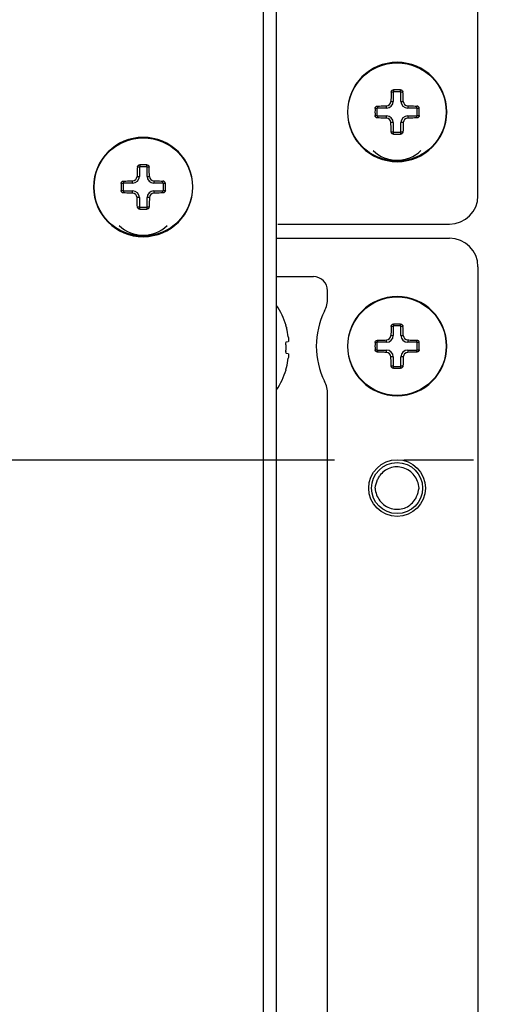
# Model space of a CAD drawing. Units: millimetres. Extents: x -674 to 5717, y -1532 to 2591.
# Drawn here: x 4520 to 4554, y 1080 to 1149 of the extents above; entities that cross this region are included whole.
import ezdxf

# ---------------------------------------------------------------- set-up
doc = ezdxf.new("R2010")
doc.units = ezdxf.units.MM
doc.header["$LTSCALE"] = 65.395
doc.linetypes.add('CENTER', pattern=[0.6, 0.375, -0.075, 0.075, -0.075])
doc.layers.add('中心線', color=4, linetype='CONTINUOUS')
doc.layers.add('本体', color=7, linetype='CONTINUOUS')

msp = doc.modelspace()

# ---------------------------------------------------------------- linework, layer by layer
at = {"layer": '中心線', "linetype": 'CENTER'}
msp.add_line((3929.14469, 1118.05049), (5072.821, 1118.05049), dxfattribs=at)
at = {"layer": '本体', "color": 7, "linetype": 'Continuous'}
for p, q in [((4552.34469, 1136.65049), (4552.34469, 1432.05049)), ((4538.14469, 808.55049), (4538.14469, 1425.99275)), ((4537.18469, 1354.2869), (4537.23469, 813.05049)), ((4546.39469, 1144.10861), (4546.39469, 1143.97416)), ((4546.89469, 1143.97416), (4546.89469, 1144.10861)), ((4546.37101, 1143.94343), (4546.23008, 1143.94343)), ((4546.37101, 1143.94343), (4546.37101, 1143.30049)), ((4546.89469, 1143.97416), (4546.39469, 1143.97416)), ((4547.05929, 1143.94343), (4546.91836, 1143.94343)), ((4546.91836, 1143.30049), (4546.91836, 1143.94343)), ((4545.22101, 1142.80049), (4545.08656, 1142.80049)), ((4545.22101, 1142.80049), (4545.22101, 1142.30049)), ((4545.25174, 1142.96509), (4545.25174, 1142.82416)), ((4545.89469, 1142.82416), (4545.25174, 1142.82416)), ((4545.89469, 1142.82416), (4545.89469, 1142.98801)), ((4546.20717, 1143.30049), (4546.37101, 1143.30049)), ((4546.91836, 1143.30049), (4547.08221, 1143.30049)), ((4547.39469, 1142.98801), (4547.39469, 1142.82416)), ((4548.03763, 1142.82416), (4547.39469, 1142.82416)), ((4548.03763, 1142.82416), (4548.03763, 1142.96509)), ((4548.20281, 1142.80049), (4548.06836, 1142.80049)), ((4548.06836, 1142.30049), (4548.06836, 1142.80049)), ((4543.14469, 1142.55204), (4543.14469, 1142.5488)), ((4545.08656, 1142.30049), (4545.22101, 1142.30049)), ((4545.25174, 1142.27681), (4545.89469, 1142.27681)), ((4545.25174, 1142.27681), (4545.25174, 1142.13588)), ((4545.89469, 1142.11297), (4545.89469, 1142.27681)), ((4547.39469, 1142.27681), (4548.03763, 1142.27681)), ((4547.39469, 1142.27681), (4547.39469, 1142.11297)), ((4548.03763, 1142.13588), (4548.03763, 1142.27681)), ((4548.06836, 1142.30049), (4548.20281, 1142.30049)), ((4550.14469, 1142.55218), (4550.14469, 1142.55049)), ((4546.37101, 1141.80049), (4546.20717, 1141.80049)), ((4546.37101, 1141.80049), (4546.37101, 1141.15754)), ((4547.08221, 1141.80049), (4546.91836, 1141.80049)), ((4546.91836, 1141.15754), (4546.91836, 1141.80049)), ((4546.23008, 1141.15754), (4546.37101, 1141.15754)), ((4546.3942, 1140.99237), (4546.39469, 1141.12681)), ((4546.39469, 1141.12681), (4546.89469, 1141.12681)), ((4546.89469, 1141.12681), (4546.89517, 1140.99237)), ((4546.91836, 1141.15754), (4547.05929, 1141.15754)), ((4528.47101, 1138.65843), (4528.33008, 1138.65843)), ((4528.47101, 1138.65843), (4528.47101, 1138.01549)), ((4528.49469, 1138.82361), (4528.49469, 1138.68916)), ((4528.99469, 1138.68916), (4528.49469, 1138.68916)), ((4528.99469, 1138.68916), (4528.99469, 1138.82361)), ((4529.15929, 1138.65843), (4529.01836, 1138.65843)), ((4529.01836, 1138.01549), (4529.01836, 1138.65843)), ((4528.30717, 1138.01549), (4528.47101, 1138.01549)), ((4529.01836, 1138.01549), (4529.18221, 1138.01549)), ((4525.24469, 1137.26704), (4525.24469, 1137.2638)), ((4527.32101, 1137.51549), (4527.18656, 1137.51549)), ((4527.32101, 1137.51549), (4527.32101, 1137.01549)), ((4527.35174, 1137.68009), (4527.35174, 1137.53916)), ((4527.99469, 1137.53916), (4527.35174, 1137.53916)), ((4527.99469, 1137.53916), (4527.99469, 1137.70301)), ((4529.49469, 1137.70301), (4529.49469, 1137.53916)), ((4530.13763, 1137.53916), (4529.49469, 1137.53916)), ((4530.13763, 1137.53916), (4530.13763, 1137.68009)), ((4530.30281, 1137.51549), (4530.16836, 1137.51549)), ((4530.16836, 1137.01549), (4530.16836, 1137.51549)), ((4532.24469, 1137.26394), (4532.24469, 1137.26718)), ((4527.18656, 1137.01549), (4527.32101, 1137.01549)), ((4527.35174, 1136.99181), (4527.99469, 1136.99181)), ((4527.35174, 1136.99181), (4527.35174, 1136.85088)), ((4527.99469, 1136.82797), (4527.99469, 1136.99181)), ((4528.47101, 1136.51549), (4528.30717, 1136.51549)), ((4528.47101, 1136.51549), (4528.47101, 1135.87254)), ((4529.18221, 1136.51549), (4529.01836, 1136.51549)), ((4529.01836, 1135.87254), (4529.01836, 1136.51549)), ((4529.49469, 1136.99181), (4530.13763, 1136.99181)), ((4529.49469, 1136.99181), (4529.49469, 1136.82797)), ((4530.13763, 1136.85088), (4530.13763, 1136.99181)), ((4530.16836, 1137.01549), (4530.30281, 1137.01549)), ((4528.33008, 1135.87254), (4528.47101, 1135.87254)), ((4528.4942, 1135.70737), (4528.49469, 1135.84181)), ((4528.49469, 1135.84181), (4528.99469, 1135.84181)), ((4528.99469, 1135.84181), (4528.99517, 1135.70737)), ((4529.01836, 1135.87254), (4529.15929, 1135.87254)), ((4538.24469, 1134.65049), (4550.34469, 1134.65049)), ((4538.14469, 1133.65049), (4550.34469, 1133.65049)), ((4552.34469, 1131.65049), (4552.34469, 811.75049)), ((4538.14469, 1130.95049), (4540.74469, 1130.95049)), ((4541.74469, 1129.42095), (4541.74469, 1129.95049)), ((4538.80719, 1127.50861), (4538.81298, 1127.50963)), ((4546.37101, 1127.44343), (4546.23008, 1127.44343)), ((4546.37101, 1127.44343), (4546.37101, 1126.80049)), ((4546.39469, 1127.60861), (4546.39469, 1127.47416)), ((4546.89469, 1127.47416), (4546.39469, 1127.47416)), ((4546.89469, 1127.47416), (4546.89469, 1127.60861)), ((4547.05929, 1127.44343), (4546.91836, 1127.44343)), ((4546.91836, 1126.80049), (4546.91836, 1127.44343)), ((4546.20717, 1126.80049), (4546.37101, 1126.80049)), ((4546.91836, 1126.80049), (4547.08221, 1126.80049)), ((4538.84395, 1126.36509), (4538.97391, 1126.38801)), ((4543.14469, 1126.05204), (4543.14469, 1126.0488)), ((4545.22101, 1126.30049), (4545.08656, 1126.30049)), ((4545.22101, 1126.30049), (4545.22101, 1125.80049)), ((4545.25174, 1126.46509), (4545.25174, 1126.32416)), ((4545.89469, 1126.32416), (4545.25174, 1126.32416)), ((4545.89469, 1126.32416), (4545.89469, 1126.48801)), ((4547.39469, 1126.48801), (4547.39469, 1126.32416)), ((4548.03763, 1126.32416), (4547.39469, 1126.32416)), ((4548.03763, 1126.32416), (4548.03763, 1126.46509)), ((4548.20281, 1126.30049), (4548.06836, 1126.30049)), ((4548.06836, 1125.80049), (4548.06836, 1126.30049)), ((4550.14469, 1126.04894), (4550.14469, 1126.05218)), ((4538.81266, 1126.00599), (4538.81282, 1125.99221)), ((4538.97391, 1125.51297), (4538.84395, 1125.53588)), ((4545.08656, 1125.80049), (4545.22101, 1125.80049)), ((4545.25174, 1125.77681), (4545.89469, 1125.77681)), ((4545.25174, 1125.77681), (4545.25174, 1125.63588)), ((4545.89469, 1125.61297), (4545.89469, 1125.77681)), ((4547.39469, 1125.77681), (4548.03763, 1125.77681)), ((4547.39469, 1125.77681), (4547.39469, 1125.61297)), ((4548.03763, 1125.63588), (4548.03763, 1125.77681)), ((4548.06836, 1125.80049), (4548.20281, 1125.80049)), ((4546.37101, 1125.30049), (4546.20717, 1125.30049)), ((4546.23008, 1124.65754), (4546.37101, 1124.65754)), ((4546.37101, 1125.30049), (4546.37101, 1124.65754)), ((4547.08221, 1125.30049), (4546.91836, 1125.30049)), ((4546.91836, 1124.65754), (4546.91836, 1125.30049)), ((4546.91836, 1124.65754), (4547.05929, 1124.65754)), ((4538.81298, 1124.39134), (4538.80719, 1124.39236)), ((4546.3942, 1124.49237), (4546.39469, 1124.62681)), ((4546.39469, 1124.62681), (4546.89469, 1124.62681)), ((4546.89469, 1124.62681), (4546.89517, 1124.49237)), ((4541.74469, 1051.45049), (4541.74469, 1122.68003))]:
    msp.add_line(p, q, dxfattribs=at)
for centre, radius in [((4546.64469, 1142.55049), 3.46462), ((4528.74469, 1137.26549), 3.46462), ((4546.64469, 1126.05049), 3.46462), ((4546.64469, 1116.05049), 2)]:
    msp.add_circle(centre, radius, dxfattribs=at)
at = {"layer": '本体', "color": 6, "linetype": 'Continuous'}
msp.add_circle((4546.64469, 1116.05049), 1.8, dxfattribs=at)
at = {"layer": '本体', "color": 7, "linetype": 'Continuous'}
for centre, radius, start, end in [((4546.64469, 1142.55049), 3.5, 0.0277089, 0), ((4546.6439, 1113.66795), 30.44168, 89.9985118, 90.4690544), ((4546.64548, 1113.66805), 30.44158, 89.5309449, 90.0014889), ((4575.7051, 1142.55049), 30.61956, 179.5321911, 180.4678089), ((4545.89469, 1143.30049), 0.47633, 270, 0), ((4545.88685, 1143.30833), 0.32041, 271.4020928, 358.5979072), ((4547.39469, 1143.30049), 0.47633, 180, 270), ((4547.40253, 1143.30833), 0.32041, 181.402087, 268.597913), ((4517.58427, 1142.55049), 30.61956, 359.5321911, 0.4678089), ((4545.89469, 1141.80049), 0.47633, 0, 90), ((4545.88684, 1141.79264), 0.32042, 1.4029909, 88.5969455), ((4547.39469, 1141.80049), 0.47633, 90, 180), ((4547.40253, 1141.79264), 0.32042, 91.4030232, 178.5969768), ((4528.74469, 1137.26549), 3.5, 180.0277089, 180), ((4546.64462, 1171.61046), 30.61911, 269.5314002, 270.0001247), ((4546.64451, 1171.68873), 30.69739, 270.000321, 270.4678496), ((4546.64469, 1141.55049), 2.4, 225.2354808, 314.4195395), ((4528.7439, 1108.38295), 30.44168, 89.9985118, 90.4690544), ((4528.74548, 1108.38305), 30.44158, 89.5309449, 90.0014889), ((4527.99469, 1138.01549), 0.47633, 270, 0), ((4527.98685, 1138.02333), 0.32041, 271.4020928, 358.5979072), ((4529.49469, 1138.01549), 0.47633, 180, 270), ((4529.50253, 1138.02333), 0.32041, 181.402087, 268.597913), ((4557.8051, 1137.26549), 30.61956, 179.5321911, 180.4678089), ((4499.68427, 1137.26549), 30.61956, 359.5321911, 0.4678089), ((4527.99469, 1136.51549), 0.47633, 0, 90), ((4527.98684, 1136.50764), 0.32042, 1.4029909, 88.5969455), ((4529.49469, 1136.51549), 0.47633, 90, 180), ((4529.50253, 1136.50764), 0.32042, 91.4030232, 178.5969768), ((4550.34469, 1136.65049), 2, 270, 0), ((4528.74462, 1166.32546), 30.61911, 269.5314002, 270.0001247), ((4528.74451, 1166.40373), 30.69739, 270.000321, 270.4678496), ((4528.74469, 1136.26549), 2.4, 225.2354808, 314.4195395), ((4550.34469, 1131.65049), 2, 0, 90), ((4540.74469, 1129.95049), 1, 0, 90), ((4546.64469, 1126.05049), 3.5, 180.0277089, 180), ((4533.68315, 1125.95049), 5.36154, 16.9059499, 33.6712435), ((4539.74469, 1129.42095), 2, 333.2951478, 0), ((4546.44469, 1126.05049), 5.5, 153.2951478, 206.7048522), ((4546.6439, 1097.16795), 30.44168, 89.9985118, 90.4690544), ((4546.64548, 1097.16805), 30.44158, 89.5309449, 90.0014889), ((4543.16175, 1128.49282), 4.46816, 194.4380336, 194.9062765), ((4533.6096, 1125.95081), 5.41644, 7.955753, 14.8986966), ((4545.89469, 1126.80049), 0.47633, 270, 0), ((4545.88685, 1126.80833), 0.32041, 271.4020928, 358.5979072), ((4547.39469, 1126.80049), 0.47633, 180, 270), ((4547.40253, 1126.80833), 0.32041, 181.402087, 268.597913), ((4533.40878, 1125.95051), 5.4042, 2.4135082, 2.6564326), ((4533.40852, 1125.95049), 5.40446, 0.8846103, 2.4135089), ((4533.40825, 1125.95049), 5.40473, 0.588442, 0.8846087), ((4575.7051, 1126.05049), 30.61956, 179.5321911, 180.4678089), ((4517.58427, 1126.05049), 30.61956, 359.5321911, 0.4678089), ((4539.39295, 1125.67386), 0.58636, 177.3820058, 180.6229467), ((4533.3515, 1125.9525), 5.46152, 357.3501026, 357.7915244), ((4533.38591, 1125.95118), 5.42708, 357.7915253, 358.2324928), ((4533.40639, 1125.95053), 5.40659, 358.2326401, 359.1160756), ((4533.40854, 1125.95049), 5.40444, 359.1162127, 0.0000243), ((4533.40822, 1125.95049), 5.40475, 0.0000032, 0.4423299), ((4545.89469, 1125.30049), 0.47633, 0, 90), ((4545.88684, 1125.29264), 0.32042, 1.4029909, 88.5969455), ((4547.39469, 1125.30049), 0.47633, 90, 180), ((4547.40253, 1125.29264), 0.32042, 91.4030232, 178.5969768), ((4533.6096, 1125.95017), 5.41644, 345.1013034, 352.044247), ((4533.68315, 1125.95049), 5.36154, 326.3275582, 343.0940501), ((4546.64462, 1155.11046), 30.61911, 269.5314002, 270.0001247), ((4546.64451, 1155.18873), 30.69739, 270.000321, 270.4678496), ((4539.74469, 1122.68003), 2, 0, 26.7048522)]:
    msp.add_arc(centre, radius, start, end, dxfattribs=at)
at = {"layer": '本体', "color": 6, "linetype": 'Continuous'}
for centre, radius, start, end in [((4546.73983, 1115.94909), 1.63616, 127.7171738, 144.3710096), ((4546.41233, 1115.89812), 1.78903, 4.8855525, 20.5079563), ((4546.87704, 1116.20285), 1.78903, 184.8855526, 200.5079565), ((4546.54954, 1116.15189), 1.63616, 307.7171739, 324.3710098)]:
    msp.add_arc(centre, radius, start, end, dxfattribs=at)
at = {"layer": '本体', "color": 7, "linetype": 'Continuous'}
for points, knots in [([(4546.23008, 1143.94343), (4546.23106, 1143.96425), (4546.24039, 1144.00614), (4546.27555, 1144.06031), (4546.3286, 1144.09856), (4546.37179, 1144.10816), (4546.39323, 1144.10833)], [0, 0, 0, 0, 0.24615203, 0.49490373, 0.74674428, 1, 1, 1, 1]), ([(4546.89614, 1144.10835), (4546.91759, 1144.10817), (4546.96076, 1144.09854), (4547.01384, 1144.06035), (4547.04896, 1144.00614), (4547.05831, 1143.96426), (4547.05929, 1143.94343)], [0, 0, 0, 0, 0.25325881, 0.505043, 0.75381572, 1, 1, 1, 1]), ([(4546.23008, 1143.94343), (4546.22759, 1143.89039), (4546.21816, 1143.67615), (4546.21114, 1143.46179), (4546.20717, 1143.30049)], [0, 0, 0, 0, 0.24759481, 1, 1, 1, 1]), ([(4546.37101, 1143.94343), (4546.37103, 1143.95045), (4546.37447, 1143.96462), (4546.38783, 1143.97415), (4546.39469, 1143.97416)], [0, 0, 0, 0, 0.50595296, 1, 1, 1, 1]), ([(4546.89469, 1143.97416), (4546.90154, 1143.97415), (4546.91491, 1143.96462), (4546.91835, 1143.95045), (4546.91836, 1143.94343)], [0, 0, 0, 0, 0.49404728, 1, 1, 1, 1]), ([(4547.08221, 1143.30049), (4547.08087, 1143.35455), (4547.07501, 1143.56893), (4547.06681, 1143.78324), (4547.05929, 1143.94343)], [0, 0, 0, 0, 0.25218187, 1, 1, 1, 1]), ([(4545.08656, 1142.80049), (4545.08674, 1142.82206), (4545.09616, 1142.8655), (4545.13424, 1142.91917), (4545.18868, 1142.95466), (4545.2308, 1142.9641), (4545.25174, 1142.96509)], [0, 0, 0, 0, 0.25333164, 0.50508733, 0.75384502, 1, 1, 1, 1]), ([(4545.22101, 1142.80049), (4545.22102, 1142.80734), (4545.23056, 1142.82071), (4545.24472, 1142.82415), (4545.25174, 1142.82416)], [0, 0, 0, 0, 0.49404728, 1, 1, 1, 1]), ([(4545.25174, 1142.96509), (4545.30478, 1142.96758), (4545.51903, 1142.97702), (4545.73338, 1142.98403), (4545.89469, 1142.98801)], [0, 0, 0, 0, 0.2475928, 1, 1, 1, 1]), ([(4547.39469, 1142.98801), (4547.44875, 1142.98668), (4547.66312, 1142.98081), (4547.87743, 1142.97261), (4548.03763, 1142.96509)], [0, 0, 0, 0, 0.25217881, 1, 1, 1, 1]), ([(4548.20281, 1142.80049), (4548.20263, 1142.82207), (4548.19323, 1142.86552), (4548.1551, 1142.91915), (4548.10072, 1142.95471), (4548.05858, 1142.9641), (4548.03763, 1142.96509)], [0, 0, 0, 0, 0.25336566, 0.50509531, 0.75382856, 1, 1, 1, 1]), ([(4548.03763, 1142.82416), (4548.04465, 1142.82415), (4548.05882, 1142.82071), (4548.06835, 1142.80734), (4548.06836, 1142.80049)], [0, 0, 0, 0, 0.50595296, 1, 1, 1, 1]), ([(4545.25174, 1142.13588), (4545.2308, 1142.13687), (4545.18867, 1142.1463), (4545.13426, 1142.18182), (4545.09615, 1142.23546), (4545.08674, 1142.27891), (4545.08656, 1142.30049)], [0, 0, 0, 0, 0.24612924, 0.49488411, 0.74667416, 1, 1, 1, 1]), ([(4545.25174, 1142.27681), (4545.24472, 1142.27683), (4545.23056, 1142.28027), (4545.22102, 1142.29364), (4545.22101, 1142.30049)], [0, 0, 0, 0, 0.50595296, 1, 1, 1, 1]), ([(4545.89469, 1142.11297), (4545.84062, 1142.1143), (4545.62625, 1142.12016), (4545.41194, 1142.12836), (4545.25174, 1142.13588)], [0, 0, 0, 0, 0.25217881, 1, 1, 1, 1]), ([(4548.03763, 1142.13588), (4547.98459, 1142.13339), (4547.77035, 1142.12396), (4547.55599, 1142.11694), (4547.39469, 1142.11297)], [0, 0, 0, 0, 0.2475928, 1, 1, 1, 1]), ([(4548.20281, 1142.30049), (4548.20263, 1142.27891), (4548.19321, 1142.23547), (4548.15513, 1142.18181), (4548.1007, 1142.14631), (4548.05857, 1142.13687), (4548.03763, 1142.13588)], [0, 0, 0, 0, 0.25333157, 0.50508783, 0.75384579, 1, 1, 1, 1]), ([(4548.06836, 1142.30049), (4548.06835, 1142.29364), (4548.05882, 1142.28027), (4548.04465, 1142.27683), (4548.03763, 1142.27681)], [0, 0, 0, 0, 0.49404728, 1, 1, 1, 1]), ([(4546.23008, 1141.15754), (4546.22759, 1141.21058), (4546.21815, 1141.42483), (4546.21114, 1141.63918), (4546.20717, 1141.80049)], [0, 0, 0, 0, 0.2475928, 1, 1, 1, 1]), ([(4547.08221, 1141.80049), (4547.08087, 1141.74642), (4547.07501, 1141.53205), (4547.06681, 1141.31774), (4547.05929, 1141.15754)], [0, 0, 0, 0, 0.25217881, 1, 1, 1, 1]), ([(4546.3942, 1140.99241), (4546.37267, 1140.99265), (4546.32932, 1141.00211), (4546.27585, 1141.04024), (4546.24048, 1141.0946), (4546.23107, 1141.13664), (4546.23008, 1141.15754)], [0, 0, 0, 0, 0.25334187, 0.50509788, 0.75384217, 1, 1, 1, 1]), ([(4546.39469, 1141.12681), (4546.38783, 1141.12682), (4546.37447, 1141.13636), (4546.37103, 1141.15053), (4546.37101, 1141.15754)], [0, 0, 0, 0, 0.49404728, 1, 1, 1, 1]), ([(4547.05929, 1141.15754), (4547.0583, 1141.13659), (4547.04886, 1141.09443), (4547.01329, 1141.04002), (4546.95961, 1141.00185), (4546.91612, 1140.9926), (4546.89453, 1140.99236)], [0, 0, 0, 0, 0.24614636, 0.49488993, 0.74669556, 1, 1, 1, 1]), ([(4546.91836, 1141.15754), (4546.91835, 1141.15053), (4546.91491, 1141.13636), (4546.90154, 1141.12682), (4546.89469, 1141.12681)], [0, 0, 0, 0, 0.50595296, 1, 1, 1, 1]), ([(4528.33008, 1138.65843), (4528.32759, 1138.60539), (4528.31816, 1138.39115), (4528.31114, 1138.17679), (4528.30717, 1138.01549)], [0, 0, 0, 0, 0.24759481, 1, 1, 1, 1]), ([(4528.33008, 1138.65843), (4528.33106, 1138.67925), (4528.34039, 1138.72114), (4528.37555, 1138.77531), (4528.4286, 1138.81356), (4528.47179, 1138.82316), (4528.49323, 1138.82333)], [0, 0, 0, 0, 0.24615203, 0.49490373, 0.74674428, 1, 1, 1, 1]), ([(4528.47101, 1138.65843), (4528.47103, 1138.66545), (4528.47447, 1138.67962), (4528.48783, 1138.68915), (4528.49469, 1138.68916)], [0, 0, 0, 0, 0.50595296, 1, 1, 1, 1]), ([(4528.99469, 1138.68916), (4529.00154, 1138.68915), (4529.01491, 1138.67962), (4529.01835, 1138.66545), (4529.01836, 1138.65843)], [0, 0, 0, 0, 0.49404728, 1, 1, 1, 1]), ([(4528.99614, 1138.82335), (4529.01759, 1138.82317), (4529.06076, 1138.81354), (4529.11384, 1138.77535), (4529.14896, 1138.72114), (4529.15831, 1138.67926), (4529.15929, 1138.65843)], [0, 0, 0, 0, 0.25325881, 0.505043, 0.75381572, 1, 1, 1, 1]), ([(4529.18221, 1138.01549), (4529.18087, 1138.06955), (4529.17501, 1138.28393), (4529.16681, 1138.49824), (4529.15929, 1138.65843)], [0, 0, 0, 0, 0.25218187, 1, 1, 1, 1]), ([(4527.18656, 1137.51549), (4527.18674, 1137.53706), (4527.19616, 1137.5805), (4527.23424, 1137.63417), (4527.28868, 1137.66966), (4527.3308, 1137.6791), (4527.35174, 1137.68009)], [0, 0, 0, 0, 0.25333164, 0.50508733, 0.75384502, 1, 1, 1, 1]), ([(4527.32101, 1137.51549), (4527.32102, 1137.52234), (4527.33056, 1137.53571), (4527.34472, 1137.53915), (4527.35174, 1137.53916)], [0, 0, 0, 0, 0.49404728, 1, 1, 1, 1]), ([(4527.35174, 1137.68009), (4527.40478, 1137.68258), (4527.61903, 1137.69202), (4527.83338, 1137.69903), (4527.99469, 1137.70301)], [0, 0, 0, 0, 0.2475928, 1, 1, 1, 1]), ([(4529.49469, 1137.70301), (4529.54875, 1137.70168), (4529.76312, 1137.69581), (4529.97743, 1137.68761), (4530.13763, 1137.68009)], [0, 0, 0, 0, 0.25217881, 1, 1, 1, 1]), ([(4530.30281, 1137.51549), (4530.30263, 1137.53707), (4530.29323, 1137.58052), (4530.2551, 1137.63415), (4530.20072, 1137.66971), (4530.15858, 1137.6791), (4530.13763, 1137.68009)], [0, 0, 0, 0, 0.25336566, 0.50509531, 0.75382856, 1, 1, 1, 1]), ([(4530.13763, 1137.53916), (4530.14465, 1137.53915), (4530.15882, 1137.53571), (4530.16835, 1137.52234), (4530.16836, 1137.51549)], [0, 0, 0, 0, 0.50595296, 1, 1, 1, 1]), ([(4527.35174, 1136.85088), (4527.3308, 1136.85187), (4527.28867, 1136.8613), (4527.23426, 1136.89682), (4527.19615, 1136.95046), (4527.18674, 1136.99391), (4527.18656, 1137.01549)], [0, 0, 0, 0, 0.24612924, 0.49488411, 0.74667416, 1, 1, 1, 1]), ([(4527.35174, 1136.99181), (4527.34472, 1136.99183), (4527.33056, 1136.99527), (4527.32102, 1137.00864), (4527.32101, 1137.01549)], [0, 0, 0, 0, 0.50595296, 1, 1, 1, 1]), ([(4527.99469, 1136.82797), (4527.94062, 1136.8293), (4527.72625, 1136.83516), (4527.51194, 1136.84336), (4527.35174, 1136.85088)], [0, 0, 0, 0, 0.25217881, 1, 1, 1, 1]), ([(4528.33008, 1135.87254), (4528.32759, 1135.92558), (4528.31815, 1136.13983), (4528.31114, 1136.35418), (4528.30717, 1136.51549)], [0, 0, 0, 0, 0.2475928, 1, 1, 1, 1]), ([(4529.18221, 1136.51549), (4529.18087, 1136.46142), (4529.17501, 1136.24705), (4529.16681, 1136.03274), (4529.15929, 1135.87254)], [0, 0, 0, 0, 0.25217881, 1, 1, 1, 1]), ([(4530.13763, 1136.85088), (4530.08459, 1136.84839), (4529.87035, 1136.83896), (4529.65599, 1136.83194), (4529.49469, 1136.82797)], [0, 0, 0, 0, 0.2475928, 1, 1, 1, 1]), ([(4530.30281, 1137.01549), (4530.30263, 1136.99391), (4530.29321, 1136.95047), (4530.25513, 1136.89681), (4530.2007, 1136.86131), (4530.15857, 1136.85187), (4530.13763, 1136.85088)], [0, 0, 0, 0, 0.25333157, 0.50508783, 0.75384579, 1, 1, 1, 1]), ([(4530.16836, 1137.01549), (4530.16835, 1137.00864), (4530.15882, 1136.99527), (4530.14465, 1136.99183), (4530.13763, 1136.99181)], [0, 0, 0, 0, 0.49404728, 1, 1, 1, 1]), ([(4528.4942, 1135.70741), (4528.47267, 1135.70765), (4528.42932, 1135.71711), (4528.37585, 1135.75524), (4528.34048, 1135.8096), (4528.33107, 1135.85164), (4528.33008, 1135.87254)], [0, 0, 0, 0, 0.25334187, 0.50509788, 0.75384217, 1, 1, 1, 1]), ([(4528.49469, 1135.84181), (4528.48783, 1135.84182), (4528.47447, 1135.85136), (4528.47103, 1135.86553), (4528.47101, 1135.87254)], [0, 0, 0, 0, 0.49404728, 1, 1, 1, 1]), ([(4529.15929, 1135.87254), (4529.1583, 1135.85159), (4529.14886, 1135.80943), (4529.11329, 1135.75502), (4529.05961, 1135.71685), (4529.01612, 1135.7076), (4528.99453, 1135.70736)], [0, 0, 0, 0, 0.24614636, 0.49488993, 0.74669556, 1, 1, 1, 1]), ([(4529.01836, 1135.87254), (4529.01835, 1135.86553), (4529.01491, 1135.85136), (4529.00154, 1135.84182), (4528.99469, 1135.84181)], [0, 0, 0, 0, 0.50595296, 1, 1, 1, 1]), ([(4538.8347, 1127.37876), (4538.83081, 1127.39387), (4538.82382, 1127.42191), (4538.81471, 1127.4596), (4538.80939, 1127.48709), (4538.80633, 1127.50181), (4538.8066, 1127.50687)], [0, 0, 0, 0, 0.35664382, 0.66108813, 0.88428222, 1, 1, 1, 1]), ([(4538.8066, 1127.50687), (4538.80661, 1127.50711), (4538.80666, 1127.50767), (4538.80682, 1127.50854), (4538.80719, 1127.50861)], [0, 0, 0, 0, 0.3889764, 1, 1, 1, 1]), ([(4546.23008, 1127.44343), (4546.22759, 1127.39039), (4546.21816, 1127.17615), (4546.21114, 1126.96179), (4546.20717, 1126.80049)], [0, 0, 0, 0, 0.24759481, 1, 1, 1, 1]), ([(4546.23008, 1127.44343), (4546.23106, 1127.46425), (4546.24039, 1127.50614), (4546.27555, 1127.56031), (4546.3286, 1127.59856), (4546.37179, 1127.60816), (4546.39323, 1127.60833)], [0, 0, 0, 0, 0.24615203, 0.49490373, 0.74674428, 1, 1, 1, 1]), ([(4546.37101, 1127.44343), (4546.37103, 1127.45045), (4546.37447, 1127.46462), (4546.38783, 1127.47415), (4546.39469, 1127.47416)], [0, 0, 0, 0, 0.50595296, 1, 1, 1, 1]), ([(4546.89469, 1127.47416), (4546.90154, 1127.47415), (4546.91491, 1127.46462), (4546.91835, 1127.45045), (4546.91836, 1127.44343)], [0, 0, 0, 0, 0.49404728, 1, 1, 1, 1]), ([(4546.89614, 1127.60835), (4546.91759, 1127.60817), (4546.96076, 1127.59854), (4547.01384, 1127.56035), (4547.04896, 1127.50614), (4547.05831, 1127.46426), (4547.05929, 1127.44343)], [0, 0, 0, 0, 0.25325881, 0.505043, 0.75381572, 1, 1, 1, 1]), ([(4547.08221, 1126.80049), (4547.08087, 1126.85455), (4547.07501, 1127.06893), (4547.06681, 1127.28324), (4547.05929, 1127.44343)], [0, 0, 0, 0, 0.25218187, 1, 1, 1, 1]), ([(4538.80718, 1126.20097), (4538.80668, 1126.21205), (4538.80642, 1126.22676), (4538.80675, 1126.24146), (4538.80688, 1126.24507)], [0, 0, 0, 0, 0.75441457, 1, 1, 1, 1]), ([(4538.80688, 1126.24507), (4538.80775, 1126.27132), (4538.81112, 1126.30699), (4538.82416, 1126.34599), (4538.83282, 1126.359), (4538.83774, 1126.36241)], [0, 0, 0, 0, 0.63734331, 0.85486725, 1, 1, 1, 1]), ([(4538.97391, 1126.70049), (4538.97939, 1126.66125), (4538.9877, 1126.58853), (4538.99243, 1126.50232), (4538.99138, 1126.4461), (4538.98801, 1126.41675), (4538.98408, 1126.39801), (4538.97734, 1126.38861), (4538.97391, 1126.38801)], [0, 0, 0, 0, 0.37416512, 0.69127849, 0.81368062, 0.90621406, 0.96706886, 1, 1, 1, 1]), ([(4545.08656, 1126.30049), (4545.08674, 1126.32206), (4545.09616, 1126.3655), (4545.13424, 1126.41917), (4545.18868, 1126.45466), (4545.2308, 1126.4641), (4545.25174, 1126.46509)], [0, 0, 0, 0, 0.25333164, 0.50508733, 0.75384502, 1, 1, 1, 1]), ([(4545.22101, 1126.30049), (4545.22102, 1126.30734), (4545.23056, 1126.32071), (4545.24472, 1126.32415), (4545.25174, 1126.32416)], [0, 0, 0, 0, 0.49404728, 1, 1, 1, 1]), ([(4545.25174, 1126.46509), (4545.30478, 1126.46758), (4545.51903, 1126.47702), (4545.73338, 1126.48403), (4545.89469, 1126.48801)], [0, 0, 0, 0, 0.2475928, 1, 1, 1, 1]), ([(4547.39469, 1126.48801), (4547.44875, 1126.48668), (4547.66312, 1126.48081), (4547.87743, 1126.47261), (4548.03763, 1126.46509)], [0, 0, 0, 0, 0.25217881, 1, 1, 1, 1]), ([(4548.20281, 1126.30049), (4548.20263, 1126.32207), (4548.19323, 1126.36552), (4548.1551, 1126.41915), (4548.10072, 1126.45471), (4548.05858, 1126.4641), (4548.03763, 1126.46509)], [0, 0, 0, 0, 0.25336566, 0.50509531, 0.75382856, 1, 1, 1, 1]), ([(4548.03763, 1126.32416), (4548.04465, 1126.32415), (4548.05882, 1126.32071), (4548.06835, 1126.30734), (4548.06836, 1126.30049)], [0, 0, 0, 0, 0.50595296, 1, 1, 1, 1]), ([(4538.83708, 1125.53904), (4538.83188, 1125.54294), (4538.82297, 1125.55748), (4538.80988, 1125.60019), (4538.80694, 1125.63901), (4538.80662, 1125.66748)], [0, 0, 0, 0, 0.14516813, 0.36434923, 1, 1, 1, 1]), ([(4538.97391, 1125.51297), (4538.97735, 1125.51236), (4538.98408, 1125.50296), (4538.98801, 1125.48422), (4538.99138, 1125.45486), (4538.99243, 1125.39864), (4538.9877, 1125.31243), (4538.97939, 1125.23972), (4538.97391, 1125.20049)], [0, 0, 0, 0, 0.03293855, 0.09381234, 0.18636675, 0.30878405, 0.62590214, 1, 1, 1, 1]), ([(4545.25174, 1125.63588), (4545.2308, 1125.63687), (4545.18867, 1125.6463), (4545.13426, 1125.68182), (4545.09615, 1125.73546), (4545.08674, 1125.77891), (4545.08656, 1125.80049)], [0, 0, 0, 0, 0.24612924, 0.49488411, 0.74667416, 1, 1, 1, 1]), ([(4545.25174, 1125.77681), (4545.24472, 1125.77683), (4545.23056, 1125.78027), (4545.22102, 1125.79364), (4545.22101, 1125.80049)], [0, 0, 0, 0, 0.50595296, 1, 1, 1, 1]), ([(4545.89469, 1125.61297), (4545.84062, 1125.6143), (4545.62625, 1125.62016), (4545.41194, 1125.62836), (4545.25174, 1125.63588)], [0, 0, 0, 0, 0.25217881, 1, 1, 1, 1]), ([(4548.03763, 1125.63588), (4547.98459, 1125.63339), (4547.77035, 1125.62396), (4547.55599, 1125.61694), (4547.39469, 1125.61297)], [0, 0, 0, 0, 0.2475928, 1, 1, 1, 1]), ([(4548.20281, 1125.80049), (4548.20263, 1125.77891), (4548.19321, 1125.73547), (4548.15513, 1125.68181), (4548.1007, 1125.64631), (4548.05857, 1125.63687), (4548.03763, 1125.63588)], [0, 0, 0, 0, 0.25333157, 0.50508783, 0.75384579, 1, 1, 1, 1]), ([(4548.06836, 1125.80049), (4548.06835, 1125.79364), (4548.05882, 1125.78027), (4548.04465, 1125.77683), (4548.03763, 1125.77681)], [0, 0, 0, 0, 0.49404728, 1, 1, 1, 1]), ([(4546.23008, 1124.65754), (4546.22759, 1124.71058), (4546.21815, 1124.92483), (4546.21114, 1125.13918), (4546.20717, 1125.30049)], [0, 0, 0, 0, 0.2475928, 1, 1, 1, 1]), ([(4546.3942, 1124.49241), (4546.37267, 1124.49265), (4546.32932, 1124.50211), (4546.27585, 1124.54024), (4546.24048, 1124.5946), (4546.23107, 1124.63664), (4546.23008, 1124.65754)], [0, 0, 0, 0, 0.25334187, 0.50509788, 0.75384217, 1, 1, 1, 1]), ([(4546.39469, 1124.62681), (4546.38783, 1124.62682), (4546.37447, 1124.63636), (4546.37103, 1124.65053), (4546.37101, 1124.65754)], [0, 0, 0, 0, 0.49404728, 1, 1, 1, 1]), ([(4547.05929, 1124.65754), (4547.0583, 1124.63659), (4547.04886, 1124.59443), (4547.01329, 1124.54002), (4546.95961, 1124.50185), (4546.91612, 1124.4926), (4546.89453, 1124.49236)], [0, 0, 0, 0, 0.24614636, 0.49488993, 0.74669556, 1, 1, 1, 1]), ([(4546.91836, 1124.65754), (4546.91835, 1124.65053), (4546.91491, 1124.63636), (4546.90154, 1124.62682), (4546.89469, 1124.62681)], [0, 0, 0, 0, 0.50595296, 1, 1, 1, 1]), ([(4547.08221, 1125.30049), (4547.08087, 1125.24642), (4547.07501, 1125.03205), (4547.06681, 1124.81774), (4547.05929, 1124.65754)], [0, 0, 0, 0, 0.25217881, 1, 1, 1, 1]), ([(4538.80719, 1124.39236), (4538.80683, 1124.39243), (4538.8065, 1124.39404), (4538.80661, 1124.3964), (4538.80703, 1124.40081), (4538.80836, 1124.40941), (4538.81112, 1124.42377), (4538.81563, 1124.44442), (4538.82142, 1124.46915), (4538.8308, 1124.50735), (4538.83852, 1124.53713), (4538.84395, 1124.55754)], [0, 0, 0, 0, 0.00650239, 0.02199938, 0.04719212, 0.0818738, 0.17763403, 0.30435691, 0.45611646, 0.62654204, 1, 1, 1, 1])]:
    msp.add_open_spline(points, degree=3, knots=knots, dxfattribs=at)
for points in [[(4538.83774, 1126.36241), (4538.83959, 1126.3637), (4538.84173, 1126.3647), (4538.84395, 1126.36509)], [(4538.84395, 1125.53588), (4538.84147, 1125.53632), (4538.83909, 1125.53752), (4538.83708, 1125.53904)]]:
    msp.add_open_spline(points, degree=3, dxfattribs=at)
at = {"layer": '本体', "color": 6, "linetype": 'Continuous'}
for points in [[(4546.1227, 1117.45856), (4545.98523, 1117.4074), (4545.85501, 1117.33296), (4545.73889, 1117.24335)], [(4546.5963, 1117.54667), (4546.43575, 1117.54365), (4546.27319, 1117.51456), (4546.1227, 1117.45856)], [(4545.09451, 1116.05049), (4545.14121, 1116.25122), (4545.18884, 1116.4537), (4545.26841, 1116.64383)], [(4545.26841, 1116.64383), (4545.30632, 1116.73442), (4545.35485, 1116.82092), (4545.40995, 1116.90221)], [(4548.02078, 1115.45353), (4548.09984, 1115.64513), (4548.14497, 1115.84931), (4548.19487, 1116.05049)], [(4547.87942, 1115.19877), (4547.93507, 1115.27837), (4547.98374, 1115.36375), (4548.02078, 1115.45353)], [(4546.69307, 1114.55431), (4546.85362, 1114.55733), (4547.01618, 1114.58641), (4547.16667, 1114.64242)], [(4547.16667, 1114.64242), (4547.30414, 1114.69358), (4547.43436, 1114.76802), (4547.55049, 1114.85762)]]:
    msp.add_open_spline(points, degree=3, dxfattribs=at)
for points in [[(4548.08798, 1116.52489), (4547.97704, 1116.82035), (4547.56616, 1117.35978), (4546.91322, 1117.55262), (4546.5963, 1117.54667)], [(4545.20139, 1115.57609), (4545.31233, 1115.28062), (4545.72321, 1114.7412), (4546.37615, 1114.54835), (4546.69307, 1114.55431)]]:
    msp.add_open_spline(points, degree=3, knots=[0, 0, 0, 0, 0.4989202, 1, 1, 1, 1], dxfattribs=at)

doc.saveas('drawing.dxf')
